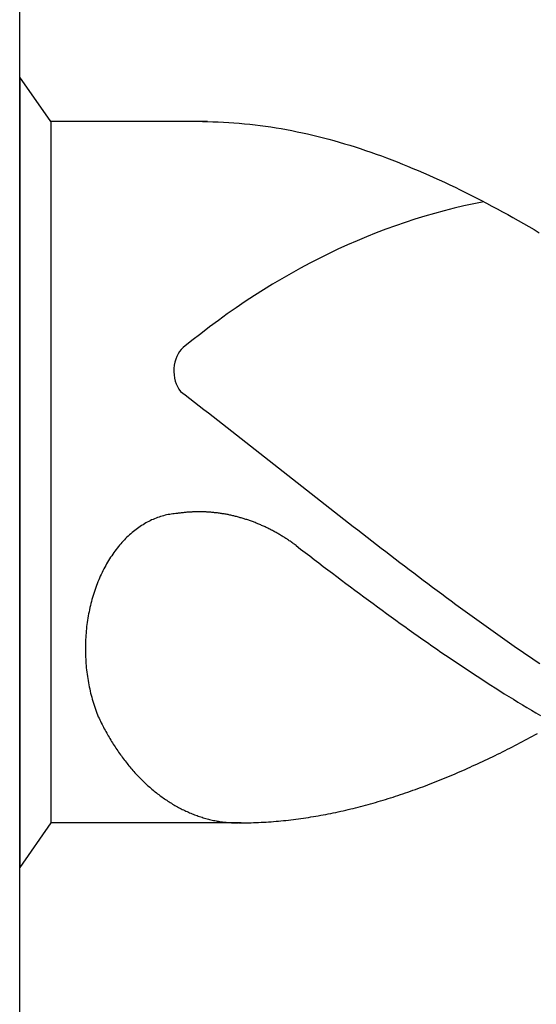
# Model space of a CAD drawing. Units: millimetres. Extents: x 0 to 420, y -1 to 297.
# Drawn here: x 38 to 41, y 143 to 148 of the extents above; entities that cross this region are included whole.
import ezdxf

# ---------------------------------------------------------------- set-up
doc = ezdxf.new("R2010")
doc.units = ezdxf.units.MM
doc.layers.add('AM_6', color=2, linetype='CONTINUOUS')

# ---------------------------------------------------------------- blocks, each defined once
blk = doc.blocks.new('*U47')
at = {"layer": 'AM_6'}
for p, q in [((0.1534, -40.2809), (0, -40.0621)), ((0, -40.0621), (0, -43.9379)), ((0.9219, -40.2809), (0.1534, -40.2809)), ((0.1534, -40.2809), (0.1534, -43.7191)), ((0.8961, -40.2809), (0.9219, -40.2809)), ((0.9219, -40.2809), (0.9477, -40.2816)), ((0.9477, -40.2816), (0.9735, -40.2823)), ((0.9735, -40.2823), (0.9993, -40.2833)), ((0.9993, -40.2833), (1.0254, -40.2847)), ((1.0254, -40.2847), (1.0512, -40.2864)), ((1.0512, -40.2864), (1.077, -40.2885)), ((1.077, -40.2885), (1.1028, -40.2909)), ((1.1028, -40.2909), (1.1286, -40.2933)), ((1.1286, -40.2933), (1.1544, -40.2964)), ((1.1544, -40.2964), (1.1802, -40.2995)), ((1.1802, -40.2995), (1.206, -40.3032)), ((1.206, -40.3032), (1.2318, -40.307)), ((1.2318, -40.307), (1.2576, -40.3108)), ((1.2576, -40.3108), (1.2834, -40.3153)), ((1.2834, -40.3153), (1.3092, -40.3201)), ((1.3092, -40.3201), (1.3352, -40.3249)), ((1.3352, -40.3249), (1.361, -40.3301)), ((1.361, -40.3301), (1.3868, -40.3356)), ((1.3868, -40.3356), (1.4126, -40.3414)), ((1.4126, -40.3414), (1.4384, -40.3473)), ((1.4384, -40.3473), (1.4642, -40.3538)), ((1.4642, -40.3538), (1.49, -40.3603)), ((1.49, -40.3603), (1.5158, -40.3672)), ((1.5158, -40.3672), (1.5416, -40.3741)), ((1.5416, -40.3741), (1.5674, -40.3816)), ((1.5674, -40.3816), (1.5932, -40.3892)), ((1.5932, -40.3892), (1.619, -40.3968)), ((1.619, -40.3968), (1.6451, -40.405)), ((1.6451, -40.405), (1.6709, -40.4133)), ((1.6709, -40.4133), (1.6967, -40.4219)), ((1.6967, -40.4219), (1.7225, -40.4308)), ((1.7225, -40.4308), (1.7483, -40.4397)), ((1.7483, -40.4397), (1.7741, -40.449)), ((1.7741, -40.449), (1.7999, -40.4587)), ((1.7999, -40.4587), (1.8257, -40.4683)), ((1.8257, -40.4683), (1.8515, -40.4783)), ((1.8515, -40.4783), (1.8773, -40.4886)), ((1.8773, -40.4886), (1.9031, -40.4992)), ((1.9031, -40.4992), (1.9291, -40.5099)), ((1.9291, -40.5099), (1.9549, -40.5205)), ((1.9549, -40.5205), (1.9807, -40.5319)), ((1.9807, -40.5319), (2.0065, -40.5429)), ((2.0065, -40.5429), (2.0323, -40.5546)), ((2.0323, -40.5546), (2.0581, -40.5663)), ((2.0581, -40.5663), (2.0839, -40.5783)), ((2.0839, -40.5783), (2.1097, -40.5903)), ((2.1097, -40.5903), (2.1355, -40.6027)), ((2.1355, -40.6027), (2.1613, -40.6154)), ((2.1613, -40.6154), (2.1871, -40.6282)), ((2.1871, -40.6282), (2.2129, -40.6409)), ((2.2129, -40.6409), (2.2389, -40.6539)), ((2.2389, -40.6539), (2.2647, -40.6674)), ((2.2647, -40.6674), (2.2905, -40.6808)), ((2.2905, -40.6808), (2.3163, -40.6945)), ((2.3163, -40.6945), (2.3421, -40.7086)), ((2.3421, -40.7086), (2.3679, -40.7224)), ((2.3679, -40.7224), (2.3937, -40.7368)), ((2.3937, -40.7368), (2.4195, -40.7512)), ((2.4195, -40.7512), (2.4453, -40.7657)), ((2.4453, -40.7657), (2.4711, -40.7805)), ((2.4711, -40.7805), (2.4969, -40.7953)), ((2.4969, -40.7953), (2.523, -40.8104)), ((2.523, -40.8104), (2.5488, -40.8255)), ((0.7888, -41.6032), (0.8117, -41.6208)), ((0.8117, -41.6208), (0.8346, -41.6383)), ((0.8346, -41.6383), (0.8575, -41.6562)), ((0.8575, -41.6562), (0.8805, -41.6737)), ((0.8805, -41.6737), (0.9034, -41.6916)), ((0.9034, -41.6916), (0.9263, -41.7091)), ((0.9263, -41.7091), (0.9492, -41.727)), ((0.9492, -41.727), (0.9718, -41.7449)), ((0.9718, -41.7449), (0.9947, -41.7628)), ((0.9947, -41.7628), (1.0177, -41.7806)), ((1.0177, -41.7806), (1.0406, -41.7985)), ((1.0406, -41.7985), (1.0635, -41.8164)), ((1.0635, -41.8164), (1.0864, -41.8343)), ((1.0864, -41.8343), (1.1093, -41.8522)), ((1.1093, -41.8522), (1.1322, -41.87)), ((1.1322, -41.87), (1.1551, -41.8879)), ((1.1551, -41.8879), (1.178, -41.9061)), ((1.178, -41.9061), (1.2009, -41.924)), ((1.2009, -41.924), (1.2238, -41.9419)), ((1.2238, -41.9419), (1.2465, -41.9601)), ((1.2465, -41.9601), (1.2694, -41.978)), ((1.2694, -41.978), (1.2923, -41.9959)), ((1.2923, -41.9959), (1.3152, -42.0141)), ((1.3152, -42.0141), (1.3381, -42.032)), ((1.3381, -42.032), (1.361, -42.0499)), ((1.361, -42.0499), (1.3839, -42.0681)), ((1.3839, -42.0681), (1.4068, -42.086)), ((1.4068, -42.086), (1.4297, -42.1038)), ((1.4297, -42.1038), (1.4526, -42.1217)), ((1.4526, -42.1217), (1.4755, -42.1399)), ((1.4755, -42.1399), (1.4985, -42.1578)), ((1.4985, -42.1578), (1.5211, -42.1757)), ((1.5211, -42.1757), (1.544, -42.1936)), ((0.6401, -42.2372), (0.6331, -42.241)), ((0.6473, -42.2338), (0.6401, -42.2372)), ((0.6545, -42.2307), (0.6473, -42.2338)), ((0.6618, -42.2276), (0.6545, -42.2307)), ((0.669, -42.2249), (0.6618, -42.2276)), ((0.6762, -42.2221), (0.669, -42.2249)), ((0.6837, -42.2194), (0.6762, -42.2221)), ((0.6909, -42.217), (0.6837, -42.2194)), ((0.6984, -42.2149), (0.6909, -42.217)), ((0.7059, -42.2128), (0.6984, -42.2149)), ((0.7134, -42.2108), (0.7059, -42.2128)), ((0.7206, -42.209), (0.7134, -42.2108)), ((0.7283, -42.2077), (0.7206, -42.209)), ((0.7358, -42.2063), (0.7283, -42.2077)), ((0.7433, -42.2049), (0.7358, -42.2063)), ((0.7507, -42.2039), (0.7433, -42.2049)), ((0.7582, -42.2032), (0.7507, -42.2039)), ((0.7657, -42.2022), (0.7582, -42.2032)), ((0.7734, -42.2018), (0.7657, -42.2022)), ((0.778, -42.2011), (0.7734, -42.2018)), ((0.7828, -42.2004), (0.778, -42.2011)), ((0.7874, -42.1998), (0.7828, -42.2004)), ((0.792, -42.1994), (0.7874, -42.1998)), ((0.7968, -42.1987), (0.792, -42.1994)), ((0.8014, -42.198), (0.7968, -42.1987)), ((0.8062, -42.1977), (0.8014, -42.198)), ((0.8108, -42.1974), (0.8062, -42.1977)), ((0.8156, -42.1967), (0.8108, -42.1974)), ((0.8202, -42.1963), (0.8156, -42.1967)), ((0.825, -42.196), (0.8202, -42.1963)), ((0.8296, -42.1956), (0.825, -42.196)), ((0.8344, -42.1953), (0.8296, -42.1956)), ((0.839, -42.1949), (0.8344, -42.1953)), ((0.8438, -42.1949), (0.839, -42.1949)), ((0.8484, -42.1946), (0.8438, -42.1949)), ((0.853, -42.1946), (0.8484, -42.1946)), ((0.8578, -42.1943), (0.853, -42.1946)), ((0.8624, -42.1943), (0.8578, -42.1943)), ((0.8672, -42.1939), (0.8624, -42.1943)), ((0.8718, -42.1939), (0.8672, -42.1939)), ((0.8766, -42.1939), (0.8718, -42.1939)), ((0.8812, -42.1939), (0.8766, -42.1939)), ((0.886, -42.1939), (0.8812, -42.1939)), ((0.8908, -42.1939), (0.886, -42.1939)), ((0.8954, -42.1943), (0.8908, -42.1939)), ((0.9002, -42.1943), (0.8954, -42.1943)), ((0.9048, -42.1943), (0.9002, -42.1943)), ((0.9094, -42.1946), (0.9048, -42.1943)), ((0.9142, -42.1946), (0.9094, -42.1946)), ((0.9188, -42.1949), (0.9142, -42.1946)), ((0.9236, -42.1953), (0.9188, -42.1949)), ((0.9282, -42.1956), (0.9236, -42.1953)), ((0.933, -42.196), (0.9282, -42.1956)), ((0.9376, -42.1963), (0.933, -42.196)), ((0.9424, -42.1967), (0.9376, -42.1963)), ((0.947, -42.197), (0.9424, -42.1967)), ((0.9518, -42.1974), (0.947, -42.197)), ((0.9564, -42.198), (0.9518, -42.1974)), ((0.9612, -42.1984), (0.9564, -42.198)), ((0.9658, -42.1991), (0.9612, -42.1984)), ((0.9706, -42.1994), (0.9658, -42.1991)), ((0.9752, -42.2001), (0.9706, -42.1994)), ((0.9798, -42.2008), (0.9752, -42.2001)), ((0.9846, -42.2015), (0.9798, -42.2008)), ((0.9892, -42.2022), (0.9846, -42.2015)), ((0.994, -42.2029), (0.9892, -42.2022)), ((0.9986, -42.2035), (0.994, -42.2029)), ((1.0032, -42.2042), (0.9986, -42.2035)), ((1.008, -42.2053), (1.0032, -42.2042)), ((1.0126, -42.2059), (1.008, -42.2053)), ((1.0172, -42.207), (1.0126, -42.2059)), ((1.022, -42.2077), (1.0172, -42.207)), ((1.0266, -42.2087), (1.022, -42.2077)), ((1.0312, -42.2097), (1.0266, -42.2087)), ((1.036, -42.2108), (1.0312, -42.2097)), ((1.0406, -42.2118), (1.036, -42.2108)), ((1.0451, -42.2128), (1.0406, -42.2118)), ((1.0497, -42.2139), (1.0451, -42.2128)), ((1.0545, -42.2149), (1.0497, -42.2139)), ((1.0591, -42.2163), (1.0545, -42.2149)), ((1.0637, -42.2173), (1.0591, -42.2163)), ((1.0683, -42.2183), (1.0637, -42.2173)), ((1.0729, -42.2197), (1.0683, -42.2183)), ((1.0775, -42.2211), (1.0729, -42.2197)), ((1.0823, -42.2225), (1.0775, -42.2211)), ((1.0869, -42.2235), (1.0823, -42.2225)), ((1.0914, -42.2249), (1.0869, -42.2235)), ((1.096, -42.2262), (1.0914, -42.2249)), ((1.1006, -42.2276), (1.096, -42.2262)), ((1.1052, -42.2293), (1.1006, -42.2276)), ((1.1098, -42.2307), (1.1052, -42.2293)), ((1.1143, -42.2321), (1.1098, -42.2307)), ((1.1189, -42.2338), (1.1143, -42.2321)), ((1.1235, -42.2352), (1.1189, -42.2338)), ((1.1281, -42.2369), (1.1235, -42.2352)), ((1.1327, -42.2386), (1.1281, -42.2369)), ((1.544, -42.1936), (1.5669, -42.2114)), ((1.5669, -42.2114), (1.5898, -42.2293)), ((1.5898, -42.2293), (1.6127, -42.2472)), ((0.5643, -42.285), (0.5576, -42.2902)), ((0.5709, -42.2799), (0.5643, -42.285)), ((0.5776, -42.2751), (0.5709, -42.2799)), ((0.5844, -42.2702), (0.5776, -42.2751)), ((0.5911, -42.2654), (0.5844, -42.2702)), ((0.5981, -42.261), (0.5911, -42.2654)), ((0.6049, -42.2568), (0.5981, -42.261)), ((0.6118, -42.2524), (0.6049, -42.2568)), ((0.6188, -42.2486), (0.6118, -42.2524)), ((0.6258, -42.2445), (0.6188, -42.2486)), ((0.6331, -42.241), (0.6258, -42.2445)), ((1.1373, -42.24), (1.1327, -42.2386)), ((1.1416, -42.2417), (1.1373, -42.24)), ((1.1462, -42.2434), (1.1416, -42.2417)), ((1.1508, -42.2451), (1.1462, -42.2434)), ((1.1553, -42.2469), (1.1508, -42.2451)), ((1.1599, -42.2489), (1.1553, -42.2469)), ((1.1643, -42.2506), (1.1599, -42.2489)), ((1.1688, -42.2524), (1.1643, -42.2506)), ((1.1734, -42.2544), (1.1688, -42.2524)), ((1.178, -42.2561), (1.1734, -42.2544)), ((1.1823, -42.2582), (1.178, -42.2561)), ((1.1869, -42.2603), (1.1823, -42.2582)), ((1.1913, -42.2623), (1.1869, -42.2603)), ((1.1958, -42.2641), (1.1913, -42.2623)), ((1.2004, -42.2661), (1.1958, -42.2641)), ((1.2048, -42.2682), (1.2004, -42.2661)), ((1.2093, -42.2706), (1.2048, -42.2682)), ((1.2137, -42.2726), (1.2093, -42.2706)), ((1.218, -42.2747), (1.2137, -42.2726)), ((1.2226, -42.2771), (1.218, -42.2747)), ((1.2269, -42.2792), (1.2226, -42.2771)), ((1.2315, -42.2816), (1.2269, -42.2792)), ((1.2359, -42.2837), (1.2315, -42.2816)), ((1.2402, -42.2861), (1.2359, -42.2837)), ((1.2446, -42.2885), (1.2402, -42.2861)), ((1.6127, -42.2472), (1.6357, -42.2651)), ((1.6357, -42.2651), (1.6586, -42.2826)), ((1.6586, -42.2826), (1.6815, -42.3005)), ((0.5135, -42.3311), (0.5074, -42.3376)), ((0.5195, -42.3249), (0.5135, -42.3311)), ((0.5258, -42.3187), (0.5195, -42.3249)), ((0.532, -42.3129), (0.5258, -42.3187)), ((0.5383, -42.307), (0.532, -42.3129)), ((0.5448, -42.3012), (0.5383, -42.307)), ((0.5511, -42.2957), (0.5448, -42.3012)), ((0.5576, -42.2902), (0.5511, -42.2957)), ((1.2491, -42.2909), (1.2446, -42.2885)), ((1.2535, -42.2933), (1.2491, -42.2909)), ((1.2578, -42.2957), (1.2535, -42.2933)), ((1.2622, -42.2981), (1.2578, -42.2957)), ((1.2665, -42.3005), (1.2622, -42.2981)), ((1.2708, -42.3029), (1.2665, -42.3005)), ((1.2752, -42.3057), (1.2708, -42.3029)), ((1.2795, -42.3081), (1.2752, -42.3057)), ((1.2839, -42.3108), (1.2795, -42.3081)), ((1.2882, -42.3132), (1.2839, -42.3108)), ((1.2925, -42.316), (1.2882, -42.3132)), ((1.2969, -42.3187), (1.2925, -42.316)), ((1.301, -42.3215), (1.2969, -42.3187)), ((1.3053, -42.3242), (1.301, -42.3215)), ((1.3097, -42.327), (1.3053, -42.3242)), ((1.314, -42.3297), (1.3097, -42.327)), ((1.3181, -42.3325), (1.314, -42.3297)), ((1.3224, -42.3356), (1.3181, -42.3325)), ((1.6815, -42.3005), (1.7044, -42.3184)), ((1.7044, -42.3184), (1.7273, -42.3359)), ((0.4727, -42.3789), (0.4672, -42.3861)), ((0.4783, -42.3717), (0.4727, -42.3789)), ((0.484, -42.3644), (0.4783, -42.3717)), ((0.4898, -42.3576), (0.484, -42.3644)), ((0.4956, -42.3507), (0.4898, -42.3576)), ((0.5014, -42.3442), (0.4956, -42.3507)), ((0.5074, -42.3376), (0.5014, -42.3442)), ((1.3268, -42.3383), (1.3224, -42.3356)), ((1.3309, -42.3411), (1.3268, -42.3383)), ((1.3352, -42.3442), (1.3309, -42.3411)), ((1.3393, -42.3469), (1.3352, -42.3442)), ((1.3434, -42.35), (1.3393, -42.3469)), ((1.3478, -42.3531), (1.3434, -42.35)), ((1.3519, -42.3562), (1.3478, -42.3531)), ((1.3559, -42.3593), (1.3519, -42.3562)), ((1.3559, -42.3593), (1.3781, -42.3761)), ((1.3781, -42.3761), (1.4006, -42.3933)), ((1.7273, -42.3359), (1.7502, -42.3538)), ((1.7502, -42.3538), (1.7729, -42.3713)), ((1.7729, -42.3713), (1.7958, -42.3889)), ((0.4411, -42.4246), (0.4361, -42.4325)), ((0.4462, -42.4167), (0.4411, -42.4246)), ((0.4513, -42.4088), (0.4462, -42.4167)), ((0.4566, -42.4012), (0.4513, -42.4088)), ((0.4619, -42.3937), (0.4566, -42.4012)), ((0.4672, -42.3861), (0.4619, -42.3937)), ((1.4006, -42.3933), (1.4227, -42.4102)), ((1.4227, -42.4102), (1.4449, -42.4274)), ((1.4449, -42.4274), (1.4671, -42.4442)), ((1.7958, -42.3889), (1.8187, -42.4064)), ((1.8187, -42.4064), (1.8416, -42.4239)), ((1.8416, -42.4239), (1.8645, -42.4415)), ((0.4127, -42.4741), (0.4083, -42.4831)), ((0.417, -42.4659), (0.4127, -42.4741)), ((0.4218, -42.4573), (0.417, -42.4659)), ((0.4264, -42.449), (0.4218, -42.4573)), ((0.4312, -42.4408), (0.4264, -42.449)), ((0.4361, -42.4325), (0.4312, -42.4408)), ((1.4671, -42.4442), (1.4893, -42.4611)), ((1.4893, -42.4611), (1.5115, -42.4779)), ((1.5115, -42.4779), (1.5337, -42.4948)), ((1.8645, -42.4415), (1.8874, -42.459)), ((1.8874, -42.459), (1.9103, -42.4762)), ((1.9103, -42.4762), (1.9332, -42.4937)), ((0.3878, -42.5278), (0.384, -42.537)), ((0.3917, -42.5185), (0.3878, -42.5278)), ((0.3956, -42.5095), (0.3917, -42.5185)), ((0.3997, -42.5006), (0.3956, -42.5095)), ((0.404, -42.4917), (0.3997, -42.5006)), ((0.4083, -42.4831), (0.404, -42.4917)), ((1.5337, -42.4948), (1.5558, -42.5116)), ((1.5558, -42.5116), (1.578, -42.5285)), ((1.9332, -42.4937), (1.9561, -42.5109)), ((1.9561, -42.5109), (1.979, -42.5281)), ((0.3698, -42.5745), (0.3666, -42.5842)), ((0.3731, -42.5652), (0.3698, -42.5745)), ((0.3767, -42.5556), (0.3731, -42.5652)), ((0.3801, -42.5463), (0.3767, -42.5556)), ((0.384, -42.537), (0.3801, -42.5463)), ((1.578, -42.5285), (1.6002, -42.545)), ((1.6002, -42.545), (1.6224, -42.5618)), ((1.6224, -42.5618), (1.6446, -42.5783)), ((1.979, -42.5281), (2.0019, -42.5453)), ((2.0019, -42.5453), (2.0248, -42.5625)), ((2.0248, -42.5625), (2.0475, -42.5797)), ((0.3546, -42.6233), (0.3519, -42.6333)), ((0.3575, -42.6134), (0.3546, -42.6233)), ((0.3604, -42.6037), (0.3575, -42.6134)), ((0.3635, -42.5938), (0.3604, -42.6037)), ((0.3666, -42.5842), (0.3635, -42.5938)), ((1.6446, -42.5783), (1.6668, -42.5948)), ((1.6668, -42.5948), (1.6889, -42.6113)), ((1.6889, -42.6113), (1.7114, -42.6275)), ((2.0475, -42.5797), (2.0704, -42.5965)), ((2.0704, -42.5965), (2.0933, -42.6137)), ((2.0933, -42.6137), (2.1162, -42.6306)), ((0.3444, -42.6636), (0.3423, -42.6739)), ((0.3468, -42.6536), (0.3444, -42.6636)), ((0.3493, -42.6433), (0.3468, -42.6536)), ((0.3519, -42.6333), (0.3493, -42.6433)), ((1.7114, -42.6275), (1.7335, -42.644)), ((1.7335, -42.644), (1.7557, -42.6601)), ((1.7557, -42.6601), (1.7779, -42.6766)), ((2.1162, -42.6306), (2.1391, -42.6474)), ((2.1391, -42.6474), (2.162, -42.6639)), ((2.162, -42.6639), (2.1849, -42.6808)), ((0.3346, -42.7151), (0.3329, -42.7255)), ((0.3362, -42.7045), (0.3346, -42.7151)), ((0.3382, -42.6942), (0.3362, -42.7045)), ((0.3401, -42.6839), (0.3382, -42.6942)), ((0.3423, -42.6739), (0.3401, -42.6839)), ((1.7779, -42.6766), (1.8001, -42.6928)), ((1.8001, -42.6928), (1.8223, -42.7086)), ((1.8223, -42.7086), (1.8445, -42.7248)), ((2.1849, -42.6808), (2.2078, -42.6973)), ((2.2078, -42.6973), (2.2307, -42.7141)), ((2.2307, -42.7141), (2.2537, -42.7306)), ((0.3273, -42.7674), (0.3264, -42.7777)), ((0.3285, -42.7567), (0.3273, -42.7674)), ((0.33, -42.7464), (0.3285, -42.7567)), ((0.3314, -42.7358), (0.33, -42.7464)), ((0.3329, -42.7255), (0.3314, -42.7358)), ((1.8445, -42.7248), (1.8666, -42.7406)), ((1.8666, -42.7406), (1.8888, -42.7567)), ((1.8888, -42.7567), (1.911, -42.7726)), ((2.2537, -42.7306), (2.2766, -42.7468)), ((2.2766, -42.7468), (2.2995, -42.7633)), ((2.2995, -42.7633), (2.3221, -42.7794)), ((0.3239, -42.8097), (0.3232, -42.8204)), ((0.3247, -42.799), (0.3239, -42.8097)), ((0.3254, -42.7884), (0.3247, -42.799)), ((0.3264, -42.7777), (0.3254, -42.7884)), ((1.911, -42.7726), (1.9332, -42.7884)), ((1.9332, -42.7884), (1.9554, -42.8039)), ((1.9554, -42.8039), (1.9776, -42.8193)), ((2.3221, -42.7794), (2.345, -42.7956)), ((2.345, -42.7956), (2.3679, -42.8118)), ((2.3679, -42.8118), (2.3909, -42.8279)), ((0.3225, -42.8417), (0.3223, -42.8523)), ((0.3223, -42.8523), (0.3223, -42.863)), ((0.3223, -42.863), (0.3223, -42.8736)), ((0.323, -42.831), (0.3225, -42.8417)), ((0.3232, -42.8204), (0.323, -42.831)), ((1.9776, -42.8193), (1.9997, -42.8351)), ((1.9997, -42.8351), (2.0219, -42.8506)), ((2.0219, -42.8506), (2.0444, -42.8657)), ((2.0444, -42.8657), (2.0665, -42.8812)), ((2.3909, -42.8279), (2.4138, -42.8437)), ((2.4138, -42.8437), (2.4367, -42.8599)), ((2.4367, -42.8599), (2.4596, -42.8754)), ((0.3223, -42.8736), (0.3225, -42.8843)), ((0.3225, -42.8843), (0.3227, -42.895)), ((0.3227, -42.895), (0.323, -42.9056)), ((0.323, -42.9056), (0.3237, -42.9163)), ((2.0665, -42.8812), (2.0887, -42.8963)), ((2.0887, -42.8963), (2.1109, -42.9115)), ((2.1109, -42.9115), (2.1331, -42.9263)), ((2.4596, -42.8754), (2.4825, -42.8912)), ((2.4825, -42.8912), (2.5054, -42.9067)), ((2.5054, -42.9067), (2.5283, -42.9225)), ((0.3237, -42.9163), (0.3242, -42.9269)), ((0.3242, -42.9269), (0.3249, -42.9373)), ((0.3249, -42.9373), (0.3259, -42.9479)), ((0.3259, -42.9479), (0.3268, -42.9586)), ((0.3268, -42.9586), (0.328, -42.9692)), ((2.1331, -42.9263), (2.1553, -42.9414)), ((2.1553, -42.9414), (2.1775, -42.9562)), ((2.1775, -42.9562), (2.1996, -42.9709)), ((2.5283, -42.9225), (2.5512, -42.9376)), ((0.328, -42.9692), (0.3292, -42.9795)), ((0.3292, -42.9795), (0.3307, -42.9902)), ((0.3307, -42.9902), (0.3321, -43.0005)), ((0.3321, -43.0005), (0.3336, -43.0108)), ((2.1996, -42.9709), (2.2218, -42.9854)), ((2.2218, -42.9854), (2.244, -43.0002)), ((2.244, -43.0002), (2.2662, -43.0146)), ((0.3336, -43.0108), (0.3353, -43.0215)), ((0.3353, -43.0215), (0.3372, -43.0318)), ((0.3372, -43.0318), (0.3391, -43.0421)), ((0.3391, -43.0421), (0.3413, -43.0521)), ((0.3413, -43.0521), (0.3435, -43.0624)), ((2.2662, -43.0146), (2.2884, -43.0291)), ((2.2884, -43.0291), (2.3106, -43.0431)), ((2.3106, -43.0431), (2.3327, -43.0572)), ((2.3327, -43.0572), (2.3549, -43.0713)), ((0.3435, -43.0624), (0.3456, -43.0727)), ((0.3456, -43.0727), (0.3481, -43.0827)), ((0.3481, -43.0827), (0.3507, -43.0927)), ((0.3507, -43.0927), (0.3534, -43.1026)), ((0.3534, -43.1026), (0.356, -43.1126)), ((2.3549, -43.0713), (2.3773, -43.0854)), ((2.3773, -43.0854), (2.3995, -43.0992)), ((2.3995, -43.0992), (2.4217, -43.1129)), ((0.356, -43.1126), (0.3589, -43.1226)), ((0.3589, -43.1226), (0.3618, -43.1322)), ((0.3618, -43.1322), (0.3649, -43.1422)), ((0.3649, -43.1422), (0.3681, -43.1518)), ((0.3681, -43.1518), (0.3714, -43.1614)), ((2.4217, -43.1129), (2.4439, -43.1267)), ((2.4439, -43.1267), (2.4661, -43.1401)), ((2.4661, -43.1401), (2.4883, -43.1535)), ((2.4883, -43.1535), (2.5104, -43.1666)), ((0.3714, -43.1614), (0.3748, -43.1707)), ((0.3748, -43.1707), (0.3784, -43.1803)), ((0.3784, -43.1803), (0.3821, -43.1896)), ((0.3821, -43.1896), (0.3857, -43.1989)), ((0.3857, -43.1989), (0.3893, -43.2061)), ((2.5104, -43.1666), (2.5326, -43.18)), ((2.5326, -43.18), (2.5548, -43.1931)), ((0.3893, -43.2061), (0.3929, -43.2137)), ((0.3929, -43.2137), (0.3965, -43.2209)), ((0.3965, -43.2209), (0.4001, -43.2281)), ((0.4001, -43.2281), (0.4038, -43.2357)), ((0.4038, -43.2357), (0.4074, -43.2429)), ((0.4074, -43.2429), (0.4112, -43.2501)), ((0.4112, -43.2501), (0.4151, -43.257)), ((0.4151, -43.257), (0.4187, -43.2642)), ((0.4187, -43.2642), (0.4228, -43.2714)), ((0.4228, -43.2714), (0.4267, -43.2783)), ((0.4267, -43.2783), (0.4305, -43.2852)), ((0.4305, -43.2852), (0.4346, -43.2921)), ((0.4346, -43.2921), (0.4385, -43.299)), ((0.4385, -43.299), (0.4426, -43.3058)), ((2.5027, -43.3007), (2.515, -43.2941)), ((2.515, -43.2941), (2.5271, -43.2876)), ((2.5271, -43.2876), (2.5394, -43.2807)), ((0.4426, -43.3058), (0.4467, -43.3127)), ((0.4467, -43.3127), (0.4508, -43.3196)), ((0.4508, -43.3196), (0.4551, -43.3261)), ((0.4551, -43.3261), (0.4592, -43.333)), ((0.4592, -43.333), (0.4636, -43.3395)), ((0.4636, -43.3395), (0.4677, -43.3461)), ((0.4677, -43.3461), (0.472, -43.3526)), ((2.4051, -43.3519), (2.4171, -43.3454)), ((2.4171, -43.3454), (2.4294, -43.3392)), ((2.4294, -43.3392), (2.4417, -43.333)), ((2.4417, -43.333), (2.4538, -43.3265)), ((2.4538, -43.3265), (2.4661, -43.3203)), ((2.4661, -43.3203), (2.4784, -43.3137)), ((2.4784, -43.3137), (2.4904, -43.3072)), ((2.4904, -43.3072), (2.5027, -43.3007)), ((0.472, -43.3526), (0.4763, -43.3591)), ((0.4763, -43.3591), (0.4807, -43.3657)), ((0.4807, -43.3657), (0.4853, -43.3718)), ((0.4853, -43.3718), (0.4896, -43.3784)), ((0.4896, -43.3784), (0.4942, -43.3846)), ((0.4942, -43.3846), (0.4988, -43.3908)), ((0.4988, -43.3908), (0.5031, -43.3969)), ((0.5031, -43.3969), (0.5077, -43.4031)), ((2.3074, -43.4), (2.3195, -43.3942)), ((2.3195, -43.3942), (2.3318, -43.3883)), ((2.3318, -43.3883), (2.3441, -43.3822)), ((2.3441, -43.3822), (2.3561, -43.3763)), ((2.3561, -43.3763), (2.3684, -43.3701)), ((2.3684, -43.3701), (2.3807, -43.3639)), ((2.3807, -43.3639), (2.3928, -43.3581)), ((2.3928, -43.3581), (2.4051, -43.3519)), ((0.5077, -43.4031), (0.5125, -43.4093)), ((0.5125, -43.4093), (0.5171, -43.4152)), ((0.5171, -43.4152), (0.5217, -43.4214)), ((0.5217, -43.4214), (0.5265, -43.4272)), ((0.5265, -43.4272), (0.5313, -43.433)), ((0.5313, -43.433), (0.5361, -43.4389)), ((0.5361, -43.4389), (0.5407, -43.4447)), ((0.5407, -43.4447), (0.5458, -43.4506)), ((2.2098, -43.4454), (2.2218, -43.4399)), ((2.2218, -43.4399), (2.2341, -43.4344)), ((2.2341, -43.4344), (2.2464, -43.4289)), ((2.2464, -43.4289), (2.2585, -43.4231)), ((2.2585, -43.4231), (2.2708, -43.4176)), ((2.2708, -43.4176), (2.2828, -43.4117)), ((2.2828, -43.4117), (2.2951, -43.4059)), ((2.2951, -43.4059), (2.3074, -43.4)), ((0.5458, -43.4506), (0.5506, -43.4561)), ((0.5506, -43.4561), (0.5554, -43.4616)), ((0.5554, -43.4616), (0.5605, -43.4674)), ((0.5605, -43.4674), (0.5653, -43.4729)), ((0.5653, -43.4729), (0.5704, -43.4784)), ((0.5704, -43.4784), (0.5754, -43.4836)), ((0.5754, -43.4836), (0.5805, -43.4891)), ((0.5805, -43.4891), (0.5856, -43.4942)), ((2.0875, -43.498), (2.0998, -43.4932)), ((2.0998, -43.4932), (2.1121, -43.4881)), ((2.1121, -43.4881), (2.1242, -43.4829)), ((2.1242, -43.4829), (2.1365, -43.4777)), ((2.1365, -43.4777), (2.1485, -43.4722)), ((2.1485, -43.4722), (2.1608, -43.4671)), ((2.1608, -43.4671), (2.1731, -43.4619)), ((2.1731, -43.4619), (2.1852, -43.4564)), ((2.1852, -43.4564), (2.1975, -43.4509)), ((2.1975, -43.4509), (2.2098, -43.4454)), ((0.5856, -43.4942), (0.5906, -43.4997)), ((0.5906, -43.4997), (0.5959, -43.5049)), ((0.5959, -43.5049), (0.601, -43.5101)), ((0.601, -43.5101), (0.6063, -43.5149)), ((0.6063, -43.5149), (0.6114, -43.52)), ((0.6114, -43.52), (0.6167, -43.5252)), ((0.6167, -43.5252), (0.622, -43.53)), ((0.622, -43.53), (0.6273, -43.5348)), ((0.6273, -43.5348), (0.6326, -43.5396)), ((0.6326, -43.5396), (0.6379, -43.5444)), ((1.9655, -43.5458), (1.9778, -43.5413)), ((1.9778, -43.5413), (1.9899, -43.5365)), ((1.9899, -43.5365), (2.0022, -43.5321)), ((2.0022, -43.5321), (2.0142, -43.5272)), ((2.0142, -43.5272), (2.0265, -43.5224)), ((2.0265, -43.5224), (2.0388, -43.5176)), ((2.0388, -43.5176), (2.0509, -43.5128)), ((2.0509, -43.5128), (2.0632, -43.508)), ((2.0632, -43.508), (2.0755, -43.5032)), ((2.0755, -43.5032), (2.0875, -43.498)), ((0.6379, -43.5444), (0.6434, -43.5489)), ((0.6434, -43.5489), (0.6487, -43.5537)), ((0.6487, -43.5537), (0.6543, -43.5582)), ((0.6543, -43.5582), (0.6596, -43.5627)), ((0.6596, -43.5627), (0.6651, -43.5671)), ((0.6651, -43.5671), (0.6707, -43.5716)), ((0.6707, -43.5716), (0.6762, -43.5757)), ((0.6762, -43.5757), (0.6818, -43.5802)), ((0.6818, -43.5802), (0.6873, -43.5843)), ((0.6873, -43.5843), (0.6929, -43.5884)), ((0.6929, -43.5884), (0.6986, -43.5926)), ((1.8312, -43.5922), (1.8435, -43.5881)), ((1.8435, -43.5881), (1.8556, -43.5843)), ((1.8556, -43.5843), (1.8679, -43.5802)), ((1.8679, -43.5802), (1.8799, -43.5761)), ((1.8799, -43.5761), (1.8922, -43.5719)), ((1.8922, -43.5719), (1.9045, -43.5675)), ((1.9045, -43.5675), (1.9166, -43.5633)), ((1.9166, -43.5633), (1.9289, -43.5589)), ((1.9289, -43.5589), (1.9412, -43.5548)), ((1.9412, -43.5548), (1.9532, -43.5503)), ((1.9532, -43.5503), (1.9655, -43.5458)), ((0.6986, -43.5926), (0.7042, -43.5964)), ((0.7042, -43.5964), (0.71, -43.6005)), ((0.71, -43.6005), (0.7155, -43.6043)), ((0.7155, -43.6043), (0.7213, -43.608)), ((0.7213, -43.608), (0.7271, -43.6118)), ((0.7271, -43.6118), (0.7329, -43.6156)), ((0.7329, -43.6156), (0.7387, -43.6194)), ((0.7387, -43.6194), (0.7445, -43.6228)), ((0.7445, -43.6228), (0.7502, -43.6266)), ((0.7502, -43.6266), (0.756, -43.6301)), ((0.756, -43.6301), (0.7618, -43.6331)), ((0.7618, -43.6331), (0.7679, -43.6366)), ((0.7679, -43.6366), (0.7736, -43.64)), ((1.6602, -43.6414), (1.6725, -43.6383)), ((1.6725, -43.6383), (1.6846, -43.6352)), ((1.6846, -43.6352), (1.6969, -43.6318)), ((1.6969, -43.6318), (1.7092, -43.6287)), ((1.7092, -43.6287), (1.7213, -43.6252)), ((1.7213, -43.6252), (1.7335, -43.6218)), ((1.7335, -43.6218), (1.7456, -43.6184)), ((1.7456, -43.6184), (1.7579, -43.6146)), ((1.7579, -43.6146), (1.7702, -43.6111)), ((1.7702, -43.6111), (1.7823, -43.6074)), ((1.7823, -43.6074), (1.7946, -43.6036)), ((1.7946, -43.6036), (1.8069, -43.5998)), ((1.8069, -43.5998), (1.8189, -43.596)), ((1.8189, -43.596), (1.8312, -43.5922)), ((0.7736, -43.64), (0.7794, -43.6431)), ((0.7794, -43.6431), (0.7855, -43.6462)), ((0.7855, -43.6462), (0.7915, -43.6493)), ((0.7915, -43.6493), (0.7973, -43.6524)), ((0.7973, -43.6524), (0.8033, -43.6551)), ((0.8033, -43.6551), (0.8093, -43.6582)), ((0.8093, -43.6582), (0.8154, -43.661)), ((0.8154, -43.661), (0.8214, -43.6637)), ((0.8214, -43.6637), (0.8274, -43.6665)), ((0.8274, -43.6665), (0.8334, -43.6689)), ((0.8334, -43.6689), (0.8395, -43.6717)), ((0.8395, -43.6717), (0.8455, -43.6741)), ((0.8455, -43.6741), (0.8515, -43.6765)), ((0.8515, -43.6765), (0.8578, -43.6789)), ((0.8578, -43.6789), (0.8638, -43.6813)), ((0.8638, -43.6813), (0.8701, -43.6833)), ((0.8701, -43.6833), (0.8761, -43.6854)), ((0.8761, -43.6854), (0.8824, -43.6878)), ((1.4406, -43.6882), (1.4526, -43.6861)), ((1.4526, -43.6861), (1.4649, -43.6837)), ((1.4649, -43.6837), (1.477, -43.6816)), ((1.477, -43.6816), (1.4893, -43.6796)), ((1.4893, -43.6796), (1.5016, -43.6772)), ((1.5016, -43.6772), (1.5136, -43.6747)), ((1.5136, -43.6747), (1.5259, -43.6723)), ((1.5259, -43.6723), (1.5382, -43.6699)), ((1.5382, -43.6699), (1.5503, -43.6672)), ((1.5503, -43.6672), (1.5626, -43.6648)), ((1.5626, -43.6648), (1.5749, -43.662)), ((1.5749, -43.662), (1.5869, -43.6593)), ((1.5869, -43.6593), (1.5992, -43.6565)), ((1.5992, -43.6565), (1.6113, -43.6534)), ((1.6113, -43.6534), (1.6236, -43.6507)), ((1.6236, -43.6507), (1.6359, -43.6476)), ((1.6359, -43.6476), (1.648, -43.6445)), ((1.648, -43.6445), (1.6602, -43.6414)), ((0.1534, -43.7191), (0, -43.9379)), ((1.0864, -43.7191), (0.1534, -43.7191)), ((0.8824, -43.6878), (0.8884, -43.6895)), ((0.8884, -43.6895), (0.8947, -43.6916)), ((0.8947, -43.6916), (0.9007, -43.6937)), ((0.9007, -43.6937), (0.907, -43.6954)), ((0.907, -43.6954), (0.9132, -43.6971)), ((0.9132, -43.6971), (0.9193, -43.6988)), ((0.9193, -43.6988), (0.9255, -43.7005)), ((0.9255, -43.7005), (0.9318, -43.7019)), ((0.9318, -43.7019), (0.9381, -43.7036)), ((0.9381, -43.7036), (0.9444, -43.705)), ((0.9444, -43.705), (0.9506, -43.7064)), ((0.9506, -43.7064), (0.9569, -43.7074)), ((0.9569, -43.7074), (0.9632, -43.7088)), ((0.9632, -43.7088), (0.9694, -43.7098)), ((0.9694, -43.7098), (0.9757, -43.7108)), ((0.9757, -43.7108), (0.982, -43.7119)), ((0.982, -43.7119), (0.9882, -43.7129)), ((0.9882, -43.7129), (0.9945, -43.7139)), ((0.9945, -43.7139), (1.0008, -43.7146)), ((1.0008, -43.7146), (1.007, -43.7153)), ((1.007, -43.7153), (1.0136, -43.716)), ((1.0136, -43.716), (1.0198, -43.7167)), ((1.0198, -43.7167), (1.0261, -43.717)), ((1.0261, -43.717), (1.0324, -43.7177)), ((1.0324, -43.7177), (1.0386, -43.7181)), ((1.0386, -43.7181), (1.0451, -43.7184)), ((1.0451, -43.7184), (1.0514, -43.7188)), ((1.0514, -43.7188), (1.0577, -43.7188)), ((1.0577, -43.7188), (1.0639, -43.7191)), ((1.0639, -43.7191), (1.0705, -43.7191)), ((1.0741, -43.7191), (1.0864, -43.7191)), ((1.0864, -43.7191), (1.0987, -43.7188)), ((1.0987, -43.7188), (1.1107, -43.7188)), ((1.1107, -43.7188), (1.123, -43.7184)), ((1.123, -43.7184), (1.1353, -43.7181)), ((1.1353, -43.7181), (1.1474, -43.7177)), ((1.1474, -43.7177), (1.1597, -43.7174)), ((1.1597, -43.7174), (1.172, -43.7167)), ((1.172, -43.7167), (1.184, -43.716)), ((1.184, -43.716), (1.1963, -43.7153)), ((1.1963, -43.7153), (1.2084, -43.7146)), ((1.2084, -43.7146), (1.2207, -43.7139)), ((1.2207, -43.7139), (1.233, -43.7129)), ((1.233, -43.7129), (1.245, -43.7122)), ((1.245, -43.7122), (1.2573, -43.7112)), ((1.2573, -43.7112), (1.2696, -43.7102)), ((1.2696, -43.7102), (1.2817, -43.7088)), ((1.2817, -43.7088), (1.294, -43.7078)), ((1.294, -43.7078), (1.3063, -43.7064)), ((1.3063, -43.7064), (1.3183, -43.705)), ((1.3183, -43.705), (1.3306, -43.7036)), ((1.3306, -43.7036), (1.3427, -43.7023)), ((1.3427, -43.7023), (1.355, -43.7005)), ((1.355, -43.7005), (1.3673, -43.6992)), ((1.3673, -43.6992), (1.3793, -43.6974)), ((1.3793, -43.6974), (1.3916, -43.6957)), ((1.3916, -43.6957), (1.4039, -43.6937)), ((1.4039, -43.6937), (1.416, -43.6919)), ((1.416, -43.6919), (1.4283, -43.6899)), ((1.4283, -43.6899), (1.4406, -43.6882))]:
    blk.add_line(p, q, dxfattribs=at)
blk.add_lwpolyline([(0, -36), (12, -36), (12, -48), (0, -48)], close=True, dxfattribs=at)
for centre, major_axis, start_param, end_param in [((2.8144, -46.3757), (0, 5.7534), 0.133696, 0.522114), ((0.8486, -41.5027), (0, 0.1318), 0.527579, 2.438697)]:
    blk.add_ellipse(centre, major_axis=major_axis, ratio=0.701307, start_param=start_param, end_param=end_param, dxfattribs=at)

msp = doc.modelspace()

# ---------------------------------------------------------------- block references
at = {"layer": 'AM_6'}
msp.add_blockref('*U47', (38, 188), dxfattribs=at)

doc.saveas('drawing.dxf')
